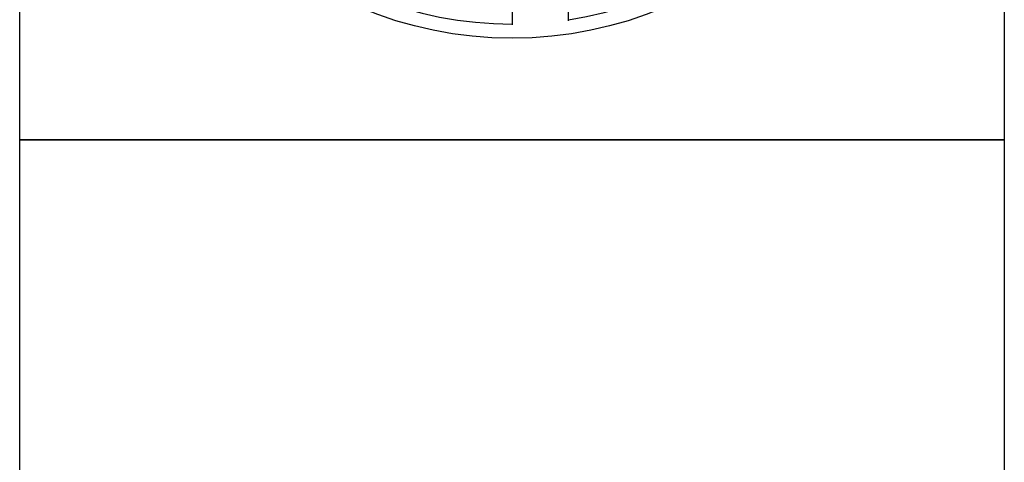
# Model space of a CAD drawing. Units: millimetres. Extents: x 0 to 594, y -1 to 420.
# Drawn here: x 25 to 37, y 282 to 287 of the extents above; entities that cross this region are included whole.
import ezdxf

# ---------------------------------------------------------------- set-up
doc = ezdxf.new("R2010")
doc.units = ezdxf.units.MM
doc.layers.get('0').update_dxf_attribs({"linetype": 'CONTINUOUS'})
doc.layers.add('AM_6', color=2, linetype='CONTINUOUS')

# ---------------------------------------------------------------- blocks, each defined once
blk = doc.blocks.new('P_CUTTING2')
blk.add_lwpolyline([(-0.636, 4.554, 0.000065), (-0.634, 2.573), (-0.634, 0.657), (-0.317, 0.343), (0, 0.03), (0, 2.286), (0, 4.598)], format="xyb")
blk.add_lwpolyline([(0.687, -4.546), (0.687, -2.627), (0.687, -0.71), (0.343, -0.37), (0, -0.03), (0, -2.314), (0, -4.598)])
at = {"linetype": 'Continuous'}
blk.add_circle((0, 0), 4.76, dxfattribs=at)
for start, end in [(278.6087, 90), (97.9703, 270)]:
    blk.add_arc((0, 0), 4.587, start, end, dxfattribs=at)
blk = doc.blocks.new('*U185')
at = {"layer": 'AM_6', "lineweight": 35}
for p, q in [((8.162, -27.176), (7.356, -27.147)), ((7.356, -27.147), (7.698, -27.83))]:
    blk.add_line(p, q, dxfattribs=at)
at = {"layer": 'AM_6'}
blk.add_lwpolyline([(0, -24), (12, -24), (12, -36), (0, -36)], close=True, dxfattribs=at)
at = {"layer": 'AM_6', "lineweight": 70}
blk.add_arc((5.942, -29.881), 3.078, 284.0023, 62.6564, dxfattribs=at)
at = {"layer": 'AM_6', "linetype": 'Continuous'}
blk.add_blockref('P_CUTTING2', (6, -30), dxfattribs=at)
blk = doc.blocks.new('*U186')
at = {"layer": 'AM_6'}
blk.add_lwpolyline([(0, -36), (12, -36), (12, -48), (0, -48)], close=True, dxfattribs=at)

msp = doc.modelspace()

# ---------------------------------------------------------------- block references
at = {"layer": 'AM_6', "rotation": 360}
for name in ['*U185', '*U186']:
    msp.add_blockref(name, (25, 322), dxfattribs=at)

doc.saveas('drawing.dxf')
